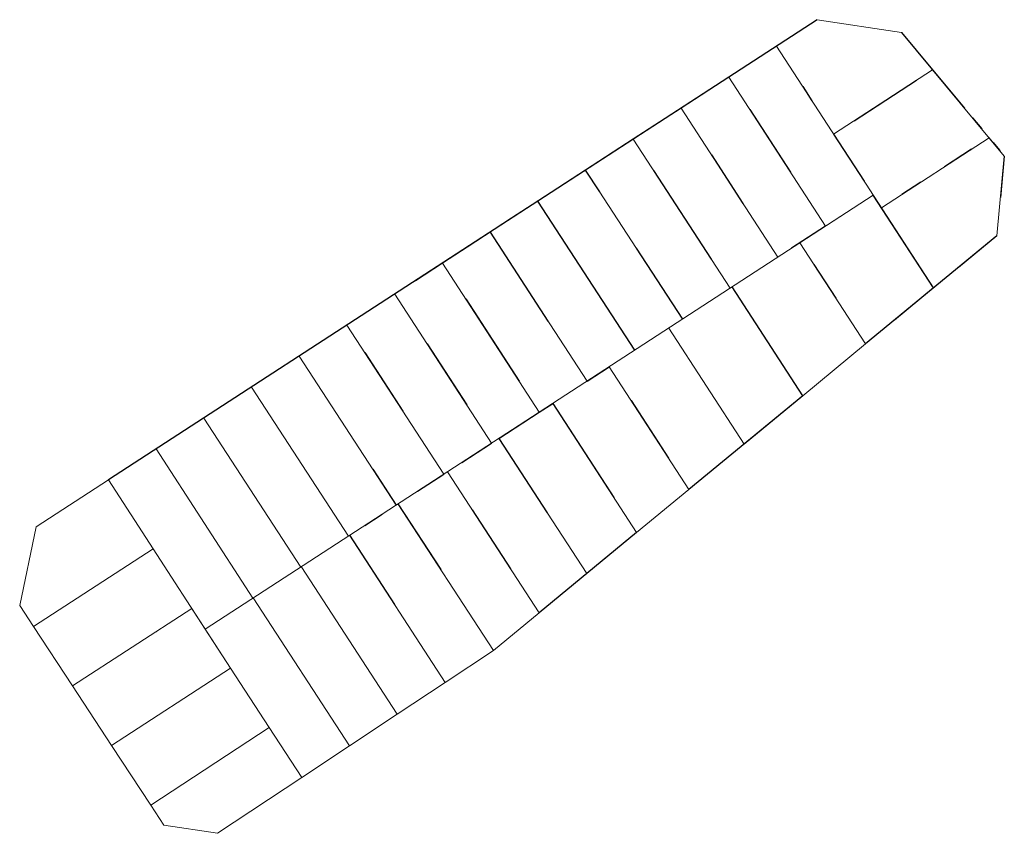
# Model space of a CAD drawing. Units: millimetres. Extents: x 577942.7 to 578011.9, y 2317810.3 to 2317867.5.
import ezdxf

# ---------------------------------------------------------------- set-up
doc = ezdxf.new("R2010")
doc.units = ezdxf.units.MM
doc.layers.add('dat o', color=5, linetype='Continuous', lineweight=9)

msp = doc.modelspace()

# ---------------------------------------------------------------- linework, layer by layer
at = {"color": 2}
for p, q in [((577998.719, 2317867.473), (577948.886, 2317835.102)), ((578004.632, 2317866.577), (578006.821, 2317863.947)), ((578006.821, 2317863.947), (578009.062, 2317861.254)), ((578009.629, 2317860.572), (578010.282, 2317859.788)), ((578011.079, 2317858.83), (578011.55, 2317858.264)), ((578009.556, 2317858.357), (578007.661, 2317857.125)), ((578005.987, 2317856.038), (578004.672, 2317855.184)), ((577985.884, 2317844.23), (577979.075, 2317854.712)), ((578006.892, 2317848.605), (578002.656, 2317855.125)), ((578011.335, 2317852.268), (578002.111, 2317844.666)), ((577997.697, 2317841.028), (577992.729, 2317848.676)), ((577997.697, 2317841.028), (577989.695, 2317834.433)), ((577986.017, 2317831.402), (577979.163, 2317825.754))]:
    msp.add_line(p, q, dxfattribs=at)
at = {"color": 4}
for p, q in [((577992.493, 2317863.428), (577989.138, 2317861.249)), ((577989.138, 2317861.249), (577985.784, 2317859.07)), ((577985.784, 2317859.07), (577982.43, 2317856.891)), ((578011.864, 2317857.886), (578011.59, 2317854.978)), ((577982.43, 2317856.891), (577979.075, 2317854.712)), ((577979.075, 2317854.712), (577977.225, 2317853.51)), ((577977.225, 2317853.51), (577974.101, 2317851.482)), ((578011.335, 2317852.268), (578008.643, 2317850.049)), ((577974.101, 2317851.482), (577972.366, 2317850.354)), ((577972.366, 2317850.354), (577970.462, 2317849.118)), ((578006.892, 2317848.605), (578004.153, 2317846.349)), ((577982.53, 2317842.051), (577984.089, 2317843.063)), ((577979.176, 2317839.872), (577980.118, 2317840.484)), ((577976.336, 2317838.027), (577979.176, 2317839.872)), ((577973.722, 2317836.329), (577975.821, 2317837.693)), ((577970.624, 2317834.317), (577972.467, 2317835.514)), ((577969.243, 2317833.42), (577972.244, 2317828.799)), ((577966.906, 2317831.902), (577968.131, 2317832.697)), ((577965.84, 2317831.209), (577969.004, 2317826.338))]:
    msp.add_line(p, q, dxfattribs=at)
at = {"color": 1}
for p, q in [((578001.31, 2317860.367), (578005.702, 2317863.22)), ((577997.692, 2317862.767), (577998.337, 2317861.775)), ((577993.968, 2317861.157), (577996.831, 2317856.749)), ((577999.862, 2317859.426), (578002.013, 2317856.115)), ((577991.275, 2317857.96), (577993.493, 2317854.545)), ((577983.421, 2317855.365), (577982.43, 2317856.891)), ((577987.211, 2317856.873), (577991.263, 2317850.635)), ((577975.721, 2317852.533), (577979.787, 2317846.274)), ((577999.302, 2317852.946), (577996.913, 2317851.394)), ((577985.987, 2317851.415), (577989.239, 2317846.409)), ((577998.481, 2317850.255), (578000.013, 2317847.897)), ((577974.003, 2317847.835), (577977.765, 2317842.044))]:
    msp.add_line(p, q, dxfattribs=at)
at = {"color": 3}
for p, q in [((577971.287, 2317844.674), (577974.077, 2317840.378)), ((577966.915, 2317844.061), (577969.592, 2317839.939)), ((577985.629, 2317840.692), (577988.262, 2317836.639)), ((577980.118, 2317840.484), (577984.418, 2317833.865)), ((577976.336, 2317838.027), (577979.737, 2317832.791)), ((577967.478, 2317835.851), (577969.112, 2317833.335)), ((577974.453, 2317833.004), (577977.144, 2317828.862))]:
    msp.add_line(p, q, dxfattribs=at)
at = {"layer": 'dat o'}
for p, q in [((577998.719, 2317867.473), (577995.847, 2317865.607)), ((578004.632, 2317866.577), (577998.719, 2317867.473)), ((578011.864, 2317857.886), (578004.632, 2317866.577)), ((578006.892, 2317848.605), (577995.847, 2317865.607)), ((577999.862, 2317859.426), (578006.821, 2317863.947)), ((578006.821, 2317863.947), (577999.862, 2317859.426)), ((577999.302, 2317852.946), (577992.493, 2317863.428)), ((577992.493, 2317863.428), (577999.302, 2317852.946)), ((577989.138, 2317861.249), (577995.948, 2317850.767)), ((577992.593, 2317848.588), (577985.784, 2317859.07)), ((577985.784, 2317859.07), (577992.593, 2317848.588)), ((578010.8, 2317859.165), (578003.228, 2317854.246)), ((578003.228, 2317854.246), (578010.8, 2317859.165)), ((578011.864, 2317857.886), (578010.8, 2317859.165)), ((578011.335, 2317852.268), (578011.864, 2317857.886)), ((577989.239, 2317846.409), (577982.43, 2317856.891)), ((577989.239, 2317846.409), (577982.43, 2317856.891)), ((577982.43, 2317856.891), (577989.239, 2317846.409)), ((578002.656, 2317855.125), (577955.695, 2317824.619)), ((577985.884, 2317844.23), (577979.075, 2317854.712)), ((577985.884, 2317844.23), (577979.075, 2317854.712)), ((578002.656, 2317855.125), (577997.495, 2317851.772)), ((577997.495, 2317851.772), (578002.656, 2317855.125)), ((578006.892, 2317848.605), (578002.656, 2317855.125)), ((578002.656, 2317855.125), (578006.892, 2317848.605)), ((577982.53, 2317842.051), (577975.721, 2317852.533)), ((577975.721, 2317852.533), (577982.53, 2317842.051)), ((577997.495, 2317851.772), (578002.111, 2317844.666)), ((577997.495, 2317851.772), (578002.111, 2317844.666)), ((578002.111, 2317844.666), (577997.495, 2317851.772)), ((578006.892, 2317848.605), (578011.335, 2317852.268)), ((577979.176, 2317839.872), (577972.366, 2317850.354)), ((577972.366, 2317850.354), (577979.176, 2317839.872)), ((577997.697, 2317841.028), (577992.729, 2317848.676)), ((577975.821, 2317837.693), (577969.012, 2317848.176)), ((577969.012, 2317848.176), (577975.821, 2317837.693)), ((577972.467, 2317835.514), (577965.658, 2317845.997)), ((577972.467, 2317835.514), (577965.658, 2317845.997)), ((577988.278, 2317845.785), (577993.575, 2317837.631)), ((577993.575, 2317837.631), (577988.278, 2317845.785)), ((578002.111, 2317844.666), (577997.697, 2317841.028)), ((577969.112, 2317833.335), (577962.303, 2317843.818)), ((577962.303, 2317843.818), (577969.112, 2317833.335)), ((577984.089, 2317843.063), (577989.695, 2317834.433)), ((577965.758, 2317831.156), (577958.949, 2317841.639)), ((577965.758, 2317831.156), (577958.949, 2317841.639)), ((577993.575, 2317837.631), (577997.697, 2317841.028)), ((577980.118, 2317840.484), (577986.017, 2317831.402)), ((577962.404, 2317828.977), (577955.594, 2317839.46)), ((577962.404, 2317828.977), (577955.594, 2317839.46)), ((577976.336, 2317838.027), (577982.514, 2317828.515)), ((577952.24, 2317837.281), (577959.049, 2317826.798)), ((577959.049, 2317826.798), (577952.24, 2317837.281)), ((577952.24, 2317837.281), (577959.049, 2317826.798)), ((577972.717, 2317835.677), (577979.163, 2317825.754)), ((577979.163, 2317825.754), (577972.717, 2317835.677)), ((577948.886, 2317835.102), (577943.813, 2317831.806)), ((577952.033, 2317830.256), (577948.886, 2317835.102)), ((577948.886, 2317835.102), (577955.695, 2317824.619)), ((577952.033, 2317830.256), (577948.886, 2317835.102)), ((577986.017, 2317831.402), (577989.695, 2317834.433)), ((577969.243, 2317833.42), (577975.945, 2317823.102)), ((577969.243, 2317833.42), (577975.945, 2317823.102)), ((577975.945, 2317823.102), (577969.243, 2317833.42)), ((577943.813, 2317831.806), (577942.65, 2317826.281)), ((577965.84, 2317831.209), (577972.563, 2317820.859)), ((577972.563, 2317820.859), (577965.84, 2317831.209)), ((577982.514, 2317828.515), (577986.017, 2317831.402)), ((577943.625, 2317824.794), (577952.033, 2317830.256)), ((577952.033, 2317830.256), (577943.625, 2317824.794)), ((577969.192, 2317818.624), (577962.447, 2317829.006)), ((577942.65, 2317826.281), (577943.625, 2317824.794)), ((577959.065, 2317826.809), (577965.83, 2317816.395)), ((577954.752, 2317826.07), (577946.361, 2317820.619)), ((577957.477, 2317821.875), (577954.752, 2317826.07)), ((577975.945, 2317823.102), (577979.163, 2317825.754)), ((577975.945, 2317823.102), (577979.163, 2317825.754)), ((577943.625, 2317824.794), (577946.361, 2317820.619)), ((577955.695, 2317824.619), (577957.477, 2317821.875)), ((577972.563, 2317820.859), (577975.945, 2317823.102)), ((577972.563, 2317820.859), (577975.945, 2317823.102)), ((577949.102, 2317816.435), (577957.477, 2317821.875)), ((577957.477, 2317821.875), (577949.102, 2317816.435)), ((577949.102, 2317816.435), (577957.477, 2317821.875)), ((577960.196, 2317817.689), (577957.477, 2317821.875)), ((577946.361, 2317820.619), (577949.102, 2317816.435)), ((577946.361, 2317820.619), (577949.102, 2317816.435)), ((577969.192, 2317818.624), (577972.563, 2317820.859)), ((577965.83, 2317816.395), (577969.192, 2317818.624)), ((577960.196, 2317817.689), (577951.859, 2317812.227)), ((577962.48, 2317814.174), (577960.196, 2317817.689)), ((577949.102, 2317816.435), (577951.859, 2317812.227)), ((577949.102, 2317816.435), (577951.859, 2317812.227)), ((577962.48, 2317814.174), (577965.83, 2317816.395)), ((577956.565, 2317810.251), (577962.48, 2317814.174)), ((577951.859, 2317812.227), (577952.776, 2317810.827)), ((577952.776, 2317810.827), (577956.565, 2317810.251))]:
    msp.add_line(p, q, dxfattribs=at)
msp.add_point((577952.263, 2317824.427), dxfattribs=at)

doc.saveas('drawing.dxf')
